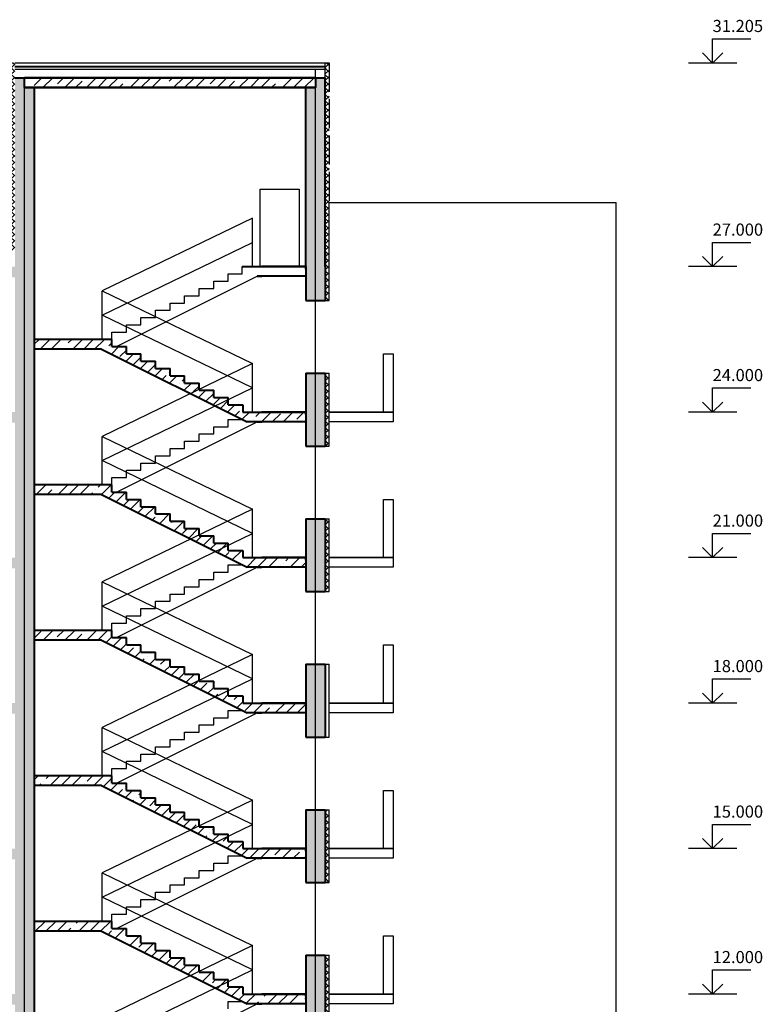
# Model space of a CAD drawing. Units: millimetres. Extents: x -26627 to 1844517, y -50508 to 411001.
# Drawn here: x 347324 to 362636, y 202452 to 222753 of the extents above; entities that cross this region are included whole.
import ezdxf

# ---------------------------------------------------------------- set-up
doc = ezdxf.new("R2010")
doc.units = ezdxf.units.MM
doc.linetypes.add('ACAD_ISO02W100', pattern=[15, 12, -3])
doc.linetypes.add('ACAD_ISO04W100', pattern=[30, 24, -3, 0, -3])
for name, color, linetype in [('Двери', 38, 'Continuous'), ('крыша', 68, 'Continuous'), ('Оси', 36, 'ACAD_ISO04W100'), ('пол', 148, 'Continuous'), ('стены и перегородки', 248, 'Continuous'), ('Стены колоны', 238, 'Continuous'), ('Стены перегородки', 228, 'Continuous'), ('чтото', 29, 'Continuous')]:
    doc.layers.add(name, color=color, linetype=linetype)
doc.layers.add('лифт и лестницы', color=108, linetype='Continuous', lineweight=40)
doc.layers.add('Несущие стены', color=16, linetype='Continuous', lineweight=40)
doc.styles.get("Standard").update_dxf_attribs({"font": 'isocpeur.TTF'})
pattern_1 = [(45, (-18100, 2800), (-67.35192, 67.35192), []), (135, (-18100, 2800), (-67.35192, -67.35192), [])]

msp = doc.modelspace()

# ---------------------------------------------------------------- hatches: boundary and pattern name
at = {"lineweight": -3, "ltscale": 50}
h = msp.add_hatch(dxfattribs=at)
h.set_pattern_fill('ANSI35', color=256, scale=50)
h.set_pattern_definition([(45, (-18100, 2800), (-224.5064, 224.5064), []), (45, (-17875.5, 2800), (-224.5064, 224.5064), [396.875, -79.375, 0, -79.375])])
h.paths.add_polyline_path([(353423.89, 191461.711), (353223.89, 191461.711), (353223.89, 189211.711), (353423.89, 189211.711)])
h.paths.add_polyline_path([(353623.89, 191461.711), (353423.89, 191461.711), (353423.89, 189211.711), (353623.89, 189211.711)])
h.paths.add_polyline_path([(341423.89, 197461.711), (341223.89, 197461.711), (341223.89, 196661.711), (341223.89, 195961.711), (341423.89, 195961.711)])
h.paths.add_polyline_path([(353423.89, 194461.711), (353223.89, 194461.711), (353223.89, 192961.711), (353423.89, 192961.711)])
h.paths.add_polyline_path([(353623.89, 194461.711), (353423.89, 194461.711), (353423.89, 192961.711), (353623.89, 192961.711)])
h.paths.add_polyline_path([(347423.89, 221551.711), (347223.89, 221551.711), (347223.89, 220007.88), (347223.89, 217661.711), (347223.89, 214661.711), (341623.89, 214661.711), (341623.89, 215461.711), (341423.89, 215461.711), (341423.89, 213961.711), (341623.89, 213961.711), (341623.89, 214441.711), (347223.89, 214441.711), (347223.89, 211661.711), (341623.89, 211661.711), (341623.89, 212461.711), (341423.89, 212461.711), (341423.89, 210961.711), (341623.89, 210961.711), (341623.89, 211441.711), (347223.89, 211441.711), (347223.89, 208661.711), (341623.89, 208661.711), (341623.89, 209461.711), (341423.89, 209461.711), (341423.89, 207961.711), (341623.89, 207961.711), (341623.89, 208441.711), (347223.89, 208441.711), (347223.89, 205661.711), (341623.89, 205661.711), (341623.89, 206461.711), (341423.89, 206461.711), (341423.89, 204961.711), (341623.89, 204961.711), (341623.89, 205441.711), (347223.89, 205441.711), (347223.89, 202661.711), (341623.89, 202661.711), (341623.89, 203461.711), (341423.89, 203461.711), (341423.89, 201961.711), (341623.89, 201961.711), (341623.89, 202441.711), (347223.89, 202441.711), (347223.89, 199661.711), (341623.89, 199661.711), (341623.89, 200461.711), (341423.89, 200461.711), (341423.89, 198961.711), (341623.89, 198961.711), (341623.89, 199441.711), (347223.89, 199441.711), (347223.89, 196661.711), (341623.89, 196661.711), (341623.89, 197461.711), (341423.89, 197461.711), (341423.89, 195961.711), (341623.89, 195961.711), (341623.89, 196441.711), (347223.89, 196441.711), (347223.89, 193661.711), (341623.89, 193661.711), (341623.89, 194461.711), (341423.89, 194461.711), (341423.89, 189211.711), (341623.89, 189211.711), (341623.89, 193441.711), (347223.89, 193441.711), (347223.89, 189211.711), (347423.89, 189211.711)])
h.paths.add_polyline_path([(347223.89, 217661.711), (341623.89, 217661.711), (341623.89, 217671.711), (341623.89, 218986.711), (341423.89, 218986.711), (341423.89, 216961.711), (341623.89, 216961.711), (341623.89, 217441.711), (347223.89, 217441.711)], flags=17)
h.paths.add_polyline_path([(341423.89, 218986.711), (341223.89, 218986.711), (341223.89, 217636.823), (341223.89, 216961.711), (341423.89, 216961.711)])
h.paths.add_polyline_path([(341423.89, 215461.711), (341223.89, 215461.711), (341223.89, 214661.711), (341223.89, 213961.711), (341423.89, 213961.711)])
h.paths.add_polyline_path([(353423.89, 221351.711), (353223.89, 221351.711), (353223.89, 217661.711), (353223.89, 217611.711), (353223.89, 217461.711), (353223.89, 216961.711), (353423.89, 216961.711)])
h.paths.add_polyline_path([(353623.89, 221551.711), (353423.89, 221551.711), (353423.89, 216961.711), (353623.89, 216961.711), (353623.89, 217661.711), (353623.89, 217671.711)])
h.paths.add_polyline_path([(353623.89, 214661.711), (353623.89, 215461.711), (353423.89, 215461.711), (353423.89, 213961.711), (353623.89, 213961.711)])
h.paths.add_polyline_path([(353423.89, 215461.711), (353223.89, 215461.711), (353223.89, 214661.711), (353223.89, 214611.711), (353223.89, 214461.711), (353223.89, 213961.711), (353423.89, 213961.711)])
h.paths.add_polyline_path([(353423.89, 197461.711), (353223.89, 197461.711), (353223.89, 196661.711), (353223.89, 196611.711), (353223.89, 196461.711), (353223.89, 195961.711), (353423.89, 195961.711)])
h.paths.add_polyline_path([(353623.89, 196661.711), (353623.89, 197461.711), (353423.89, 197461.711), (353423.89, 195961.711), (353623.89, 195961.711)])
h.paths.add_polyline_path([(353423.89, 200461.711), (353223.89, 200461.711), (353223.89, 199661.711), (353223.89, 199611.711), (353223.89, 199461.711), (353223.89, 198961.711), (353423.89, 198961.711)])
h.paths.add_polyline_path([(353623.89, 199661.711), (353623.89, 200461.711), (353423.89, 200461.711), (353423.89, 198961.711), (353623.89, 198961.711)])
h.paths.add_polyline_path([(353423.89, 203461.711), (353223.89, 203461.711), (353223.89, 202661.711), (353223.89, 202611.711), (353223.89, 202461.711), (353223.89, 201961.711), (353423.89, 201961.711)])
h.paths.add_polyline_path([(353623.89, 203461.711), (353423.89, 203461.711), (353423.89, 201961.711), (353623.89, 201961.711), (353623.89, 202661.711)])
h.paths.add_polyline_path([(353423.89, 206461.711), (353223.89, 206461.711), (353223.89, 205661.711), (353223.89, 205611.711), (353223.89, 205461.711), (353223.89, 204961.711), (353423.89, 204961.711)])
h.paths.add_polyline_path([(353623.89, 206461.711), (353423.89, 206461.711), (353423.89, 204961.711), (353623.89, 204961.711), (353623.89, 205661.711)])
h.paths.add_polyline_path([(353423.89, 212461.711), (353223.89, 212461.711), (353223.89, 211661.711), (353223.89, 211611.711), (353223.89, 211461.711), (353223.89, 210961.711), (353423.89, 210961.711)])
h.paths.add_polyline_path([(353623.89, 212461.711), (353423.89, 212461.711), (353423.89, 210961.711), (353623.89, 210961.711), (353623.89, 211661.711)])
h.paths.add_polyline_path([(353423.89, 209461.711), (353223.89, 209461.711), (353223.89, 208661.711), (353223.89, 208611.711), (353223.89, 208461.711), (353223.89, 207961.711), (353423.89, 207961.711)])
h.paths.add_polyline_path([(353623.89, 209461.711), (353423.89, 209461.711), (353423.89, 207961.711), (353623.89, 207961.711), (353623.89, 208661.711)])
h.paths.add_polyline_path([(341423.89, 194461.711), (341223.89, 194461.711), (341223.89, 190211.711), (341223.89, 189211.711), (341423.89, 189211.711)])
h.paths.add_polyline_path([(341423.89, 200461.711), (341223.89, 200461.711), (341223.89, 199661.711), (341223.89, 198961.711), (341423.89, 198961.711)])
h.paths.add_polyline_path([(341423.89, 203461.711), (341223.89, 203461.711), (341223.89, 202661.711), (341223.89, 201961.711), (341423.89, 201961.711)])
h.paths.add_polyline_path([(341423.89, 212461.711), (341223.89, 212461.711), (341223.89, 211661.711), (341223.89, 210961.711), (341423.89, 210961.711)])
h.paths.add_polyline_path([(341423.89, 209461.711), (341223.89, 209461.711), (341223.89, 208661.711), (341223.89, 207961.711), (341423.89, 207961.711)])
h.paths.add_polyline_path([(341423.89, 206461.711), (341223.89, 206461.711), (341223.89, 205661.711), (341223.89, 204961.711), (341423.89, 204961.711)])
h.paths.add_polyline_path([(347623.89, 221351.711), (347423.89, 221351.711), (347423.89, 189211.711), (347623.89, 189211.711), (347623.89, 196661.711), (347623.89, 199661.711), (347623.89, 202661.711), (347623.89, 205661.711), (347623.89, 208661.711), (347623.89, 211661.711), (347623.89, 214661.711)])
at = {"ltscale": 50}
h = msp.add_hatch(dxfattribs=at)
h.set_pattern_fill('ANSI35', color=256, scale=50)
h.set_pattern_definition([(45, (145207.16, 131007.67), (-224.5064, 224.5064), []), (45, (145431.66, 131007.67), (-224.5064, 224.5064), [396.875, -79.375, 0, -79.375])])
h.paths.add_polyline_path([(353223.89, 221551.711), (347423.89, 221551.711), (347423.89, 221351.711), (353223.89, 221351.711)])
h.paths.add_polyline_path([(353423.89, 221551.711), (353223.89, 221551.711), (353223.89, 221351.711), (353423.89, 221351.711)])
h.paths.add_polyline_path([(347623.89, 221551.711), (347423.89, 221551.711), (347423.89, 221351.711), (347623.89, 221351.711)], flags=16)
at = {"lineweight": -3, "ltscale": 50}
h = msp.add_hatch(dxfattribs=at)
h.set_pattern_fill('ANSI35', color=256, scale=50)
h.paths.add_polyline_path([(353223.89, 193611.711), (353223.89, 193661.711), (352773.925, 193661.711, -0.04991305), (352789.285, 193508.226, -0.015024167), (352787.887, 193461.711), (353223.89, 193461.711)])
h.paths.add_polyline_path([(352773.925, 193661.711), (352313.89, 193661.711), (352133.89, 193661.711), (351923.89, 193661.711), (351923.89, 193811.711), (351623.89, 193811.711), (351623.89, 193919.776), (351356.513, 193790.4), (352013.89, 193461.711), (352787.887, 193461.711, 0.015024167), (352789.285, 193508.226, 0.04991305)])
h.paths.add_polyline_path([(351623.89, 193919.776), (351623.89, 193961.711), (351386.87, 193961.711, 0.054075534), (351304.24, 193816.537), (351356.513, 193790.4)])
h.paths.add_polyline_path([(351386.87, 193961.711), (351323.89, 193961.711), (351323.89, 194111.711), (351023.89, 194111.711), (351023.89, 194129.453), (350848.317, 194044.498), (351304.24, 193816.537, -0.054075534)])
h.paths.add_polyline_path([(351323.89, 191111.711), (351023.89, 191111.711), (351023.89, 191261.711), (350723.89, 191261.711), (350723.89, 191411.711), (350423.89, 191411.711), (350423.89, 191561.711), (350123.89, 191561.711), (350123.89, 191711.711), (349823.89, 191711.711), (349823.89, 191861.711), (349523.89, 191861.711), (349523.89, 192011.711), (349223.89, 192011.711), (349223.89, 192161.711), (347623.89, 192161.711), (347623.89, 191961.711), (349013.89, 191961.711), (351613.89, 190661.711), (351923.89, 190661.711), (351923.89, 190811.711), (351623.89, 190811.711), (351623.89, 190961.711), (351323.89, 190961.711)])
h.paths.add_polyline_path([(350723.89, 194411.711), (350423.89, 194411.711), (350423.89, 194561.711), (350123.89, 194561.711), (350123.89, 194711.711), (349823.89, 194711.711), (349823.89, 194861.711), (349523.89, 194861.711), (349523.89, 195011.711), (349223.89, 195011.711), (349223.89, 195161.711), (347623.89, 195161.711), (347623.89, 194961.711), (349013.89, 194961.711), (350848.317, 194044.498), (351023.89, 194129.453), (351023.89, 194261.711), (350723.89, 194261.711)])
h.paths.add_polyline_path([(353223.89, 196611.711), (353223.89, 196661.711), (352313.89, 196661.711), (352133.89, 196661.711), (351923.89, 196661.711), (351923.89, 196811.711), (351623.89, 196811.711), (351623.89, 196919.776), (351356.513, 196790.4), (352013.89, 196461.711), (353223.89, 196461.711)])
h.paths.add_polyline_path([(351323.89, 197111.711), (351023.89, 197111.711), (351023.89, 197129.453), (350848.317, 197044.498), (351356.513, 196790.4), (351623.89, 196919.776), (351623.89, 196961.711), (351323.89, 196961.711)])
h.paths.add_polyline_path([(350723.89, 197411.711), (350423.89, 197411.711), (350423.89, 197561.711), (350123.89, 197561.711), (350123.89, 197711.711), (349823.89, 197711.711), (349823.89, 197861.711), (349523.89, 197861.711), (349523.89, 198011.711), (349223.89, 198011.711), (349223.89, 198161.711), (347623.89, 198161.711), (347623.89, 197961.711), (349013.89, 197961.711), (350848.317, 197044.498), (351023.89, 197129.453), (351023.89, 197261.711), (350723.89, 197261.711)])
h.paths.add_polyline_path([(353223.89, 199611.711), (353223.89, 199661.711), (352313.89, 199661.711), (352133.89, 199661.711), (351923.89, 199661.711), (351923.89, 199811.711), (351623.89, 199811.711), (351623.89, 199919.776), (351356.513, 199790.4), (352013.89, 199461.711), (353223.89, 199461.711)])
h.paths.add_polyline_path([(351323.89, 200111.711), (351023.89, 200111.711), (351023.89, 200129.453), (350848.317, 200044.498), (351356.513, 199790.4), (351623.89, 199919.776), (351623.89, 199961.711), (351323.89, 199961.711)])
h.paths.add_polyline_path([(351023.89, 200261.711), (350723.89, 200261.711), (350723.89, 200411.711), (350423.89, 200411.711), (350423.89, 200561.711), (350123.89, 200561.711), (350123.89, 200711.711), (349823.89, 200711.711), (349823.89, 200861.711), (349523.89, 200861.711), (349523.89, 201011.711), (349223.89, 201011.711), (349223.89, 201161.711), (347623.89, 201161.711), (347623.89, 200961.711), (349013.89, 200961.711), (350848.317, 200044.498), (351023.89, 200129.453)])
h.paths.add_polyline_path([(353223.89, 202661.711), (352313.89, 202661.711), (352133.89, 202661.711), (351923.89, 202661.711), (351923.89, 202811.711), (351623.89, 202811.711), (351623.89, 202919.776), (351356.513, 202790.4), (352013.89, 202461.711), (353223.89, 202461.711), (353223.89, 202611.711)])
h.paths.add_polyline_path([(351323.89, 203111.711), (351023.89, 203111.711), (351023.89, 203129.453), (350848.317, 203044.498), (351356.513, 202790.4), (351623.89, 202919.776), (351623.89, 202961.711), (351323.89, 202961.711)])
h.paths.add_polyline_path([(350423.89, 203561.711), (350123.89, 203561.711), (350123.89, 203711.711), (349823.89, 203711.711), (349823.89, 203861.711), (349523.89, 203861.711), (349523.89, 204011.711), (349223.89, 204011.711), (349223.89, 204161.711), (347623.89, 204161.711), (347623.89, 203961.711), (349013.89, 203961.711), (350848.317, 203044.498), (351023.89, 203129.453), (351023.89, 203261.711), (350723.89, 203261.711), (350723.89, 203411.711), (350423.89, 203411.711)])
h.paths.add_polyline_path([(353223.89, 205611.711), (353223.89, 205661.711), (352313.89, 205661.711), (352133.89, 205661.711), (351923.89, 205661.711), (351923.89, 205811.711), (351623.89, 205811.711), (351623.89, 205919.776), (351356.513, 205790.4), (352013.89, 205461.711), (353223.89, 205461.711)])
h.paths.add_polyline_path([(351323.89, 206111.711), (351023.89, 206111.711), (351023.89, 206129.453), (350848.317, 206044.498), (351356.513, 205790.4), (351623.89, 205919.776), (351623.89, 205961.711), (351323.89, 205961.711)])
h.paths.add_polyline_path([(350723.89, 206411.711), (350423.89, 206411.711), (350423.89, 206561.711), (350123.89, 206561.711), (350123.89, 206711.711), (349823.89, 206711.711), (349823.89, 206861.711), (349523.89, 206861.711), (349523.89, 207011.711), (349223.89, 207011.711), (349223.89, 207161.711), (347623.89, 207161.711), (347623.89, 206961.711), (349013.89, 206961.711), (350848.317, 206044.498), (351023.89, 206129.453), (351023.89, 206261.711), (350723.89, 206261.711)])
h.paths.add_polyline_path([(353223.89, 208611.711), (353223.89, 208661.711), (352313.89, 208661.711), (352133.89, 208661.711), (351923.89, 208661.711), (351923.89, 208811.711), (351623.89, 208811.711), (351623.89, 208919.776), (351356.513, 208790.4), (352013.89, 208461.711), (353223.89, 208461.711)])
h.paths.add_polyline_path([(351023.89, 209261.711), (350723.89, 209261.711), (350723.89, 209411.711), (350423.89, 209411.711), (350423.89, 209561.711), (350123.89, 209561.711), (350123.89, 209711.711), (349823.89, 209711.711), (349823.89, 209861.711), (349523.89, 209861.711), (349523.89, 210011.711), (349223.89, 210011.711), (349223.89, 210161.711), (347623.89, 210161.711), (347623.89, 209961.711), (349013.89, 209961.711), (350848.317, 209044.498), (351023.89, 209129.453)])
h.paths.add_polyline_path([(351323.89, 209111.711), (351023.89, 209111.711), (351023.89, 209129.453), (350848.317, 209044.498), (351356.513, 208790.4), (351623.89, 208919.776), (351623.89, 208961.711), (351323.89, 208961.711)])
h.paths.add_polyline_path([(353223.89, 211661.711), (352313.89, 211661.711), (352133.89, 211661.711), (351923.89, 211661.711), (351923.89, 211811.711), (351623.89, 211811.711), (351623.89, 211919.776), (351356.513, 211790.4), (352013.89, 211461.711), (353223.89, 211461.711), (353223.89, 211611.711)])
h.paths.add_polyline_path([(351323.89, 212111.711), (351023.89, 212111.711), (351023.89, 212129.453), (350848.317, 212044.498), (351356.513, 211790.4), (351623.89, 211919.776), (351623.89, 211961.711), (351323.89, 211961.711)])
h.paths.add_polyline_path([(351023.89, 212261.711), (350723.89, 212261.711), (350723.89, 212411.711), (350423.89, 212411.711), (350423.89, 212561.711), (350123.89, 212561.711), (350123.89, 212711.711), (349823.89, 212711.711), (349823.89, 212861.711), (349523.89, 212861.711), (349523.89, 213011.711), (349223.89, 213011.711), (349223.89, 213161.711), (347623.89, 213161.711), (347623.89, 212961.711), (349013.89, 212961.711), (350848.317, 212044.498), (351023.89, 212129.453)])
h.paths.add_polyline_path([(353223.89, 214611.711), (353223.89, 214661.711), (352313.89, 214661.711), (352133.89, 214661.711), (351923.89, 214661.711), (351923.89, 214811.711), (351623.89, 214811.711), (351623.89, 214919.776), (351356.513, 214790.4), (352013.89, 214461.711), (353223.89, 214461.711)])
h.paths.add_polyline_path([(351323.89, 215111.711), (351023.89, 215111.711), (351023.89, 215129.453), (350848.317, 215044.498), (351356.513, 214790.4), (351623.89, 214919.776), (351623.89, 214961.711), (351323.89, 214961.711)])
h.paths.add_polyline_path([(350723.89, 215411.711), (350423.89, 215411.711), (350423.89, 215561.711), (350123.89, 215561.711), (350123.89, 215711.711), (349823.89, 215711.711), (349823.89, 215861.711), (349523.89, 215861.711), (349523.89, 216011.711), (349223.89, 216011.711), (349223.89, 216161.711), (349013.89, 216161.711), (347623.89, 216161.711), (347623.89, 215961.711), (349013.89, 215961.711), (350848.317, 215044.498), (351023.89, 215129.453), (351023.89, 215261.711), (350723.89, 215261.711)])
at = {"layer": 'чтото', "lineweight": -3, "ltscale": 50}
h = msp.add_hatch(dxfattribs=at)
h.set_pattern_fill('ANSI37', color=256, scale=30)
h.set_pattern_definition(pattern_1)
h.paths.add_polyline_path([(347223.89, 221866.711), (347143.89, 221866.711), (347143.89, 217986.711), (347223.89, 217986.711), (347223.89, 221551.711)])
h.paths.add_polyline_path([(341223.89, 218986.711), (341144.776, 218986.711), (341144.776, 216961.711), (341223.89, 216961.711), (341223.89, 217661.711)])
h.paths.add_polyline_path([(353703.89, 221866.711), (353623.89, 221866.711), (353623.89, 221551.711), (353623.89, 218986.711), (353703.89, 218986.711)])
h.paths.add_polyline_path([(353703.005, 218986.711), (353623.89, 218986.711), (353623.89, 217661.711), (353623.89, 216961.711), (353703.005, 216961.711)])
h = msp.add_hatch(dxfattribs=at)
h.set_pattern_fill('ANSI37', color=256, scale=30)
h.set_pattern_definition(pattern_1)
h.paths.add_polyline_path([(353703.005, 215461.711), (353623.89, 215461.711), (353623.89, 214661.711), (353623.89, 213961.711), (353703.005, 213961.711)])
h.paths.add_polyline_path([(353703.005, 212461.711), (353623.89, 212461.711), (353623.89, 211661.711), (353623.89, 210961.711), (353703.005, 210961.711)])
h.paths.add_polyline_path([(353703.005, 206461.711), (353623.89, 206461.711), (353623.89, 205661.711), (353623.89, 204961.711), (353703.005, 204961.711)])
h.paths.add_polyline_path([(353703.005, 203461.711), (353623.89, 203461.711), (353623.89, 202661.711), (353623.89, 201961.711), (353703.005, 201961.711)])
h.paths.add_polyline_path([(353703.005, 200461.711), (353623.89, 200461.711), (353623.89, 199661.711), (353623.89, 198961.711), (353703.005, 198961.711)])
h.paths.add_polyline_path([(353703.005, 197461.711), (353623.89, 197461.711), (353623.89, 196661.711), (353623.89, 195961.711), (353703.005, 195961.711)])
h.paths.add_polyline_path([(353703.005, 194461.711), (353623.89, 194461.711), (353623.89, 192961.711), (353703.005, 192961.711)])
h.paths.add_polyline_path([(353703.005, 191461.711), (353623.89, 191461.711), (353623.89, 190211.711), (353703.005, 190211.711)])
h.paths.add_polyline_path([(341223.89, 194461.711), (341144.776, 194461.711), (341144.776, 190211.711), (341223.89, 190211.711)])
h.paths.add_polyline_path([(341223.89, 197461.711), (341144.776, 197461.711), (341144.776, 195961.711), (341223.89, 195961.711), (341223.89, 196661.711)])
h.paths.add_polyline_path([(341223.89, 200461.711), (341144.776, 200461.711), (341144.776, 199661.711), (341144.776, 198961.711), (341223.89, 198961.711), (341223.89, 199661.711)])
h.paths.add_polyline_path([(341223.89, 203461.711), (341144.776, 203461.711), (341144.776, 201961.711), (341223.89, 201961.711), (341223.89, 202661.711)])
h.paths.add_polyline_path([(341223.89, 206461.711), (341144.776, 206461.711), (341144.776, 204961.711), (341223.89, 204961.711), (341223.89, 205661.711)])
h.paths.add_polyline_path([(341223.89, 208661.711), (341223.89, 209461.711), (341144.776, 209461.711), (341144.776, 207961.711), (341223.89, 207961.711)])
h.paths.add_polyline_path([(341223.89, 212461.711), (341144.776, 212461.711), (341144.776, 210961.711), (341223.89, 210961.711), (341223.89, 211661.711)])
h.paths.add_polyline_path([(341223.89, 215461.711), (341144.776, 215461.711), (341144.776, 213961.711), (341223.89, 213961.711), (341223.89, 214661.711)])

# ---------------------------------------------------------------- linework, layer by layer
at = {"linetype": 'Continuous'}
for p, q in [((351913.89, 217511.711), (351913.89, 217661.711)), ((349013.89, 215961.711), (352013.89, 214461.711))]:
    msp.add_line(p, q, dxfattribs=at)
at = {"layer": 'Двери', "ltscale": 50}
for p, q in [((352283.89, 217661.711), (352283.89, 219261.711)), ((352283.89, 219261.711), (353083.89, 219261.711)), ((353083.89, 219261.711), (353083.89, 217661.711))]:
    msp.add_line(p, q, dxfattribs=at)
at = {"layer": 'крыша', "ltscale": 50}
for p, q in [((347223.89, 221866.711), (353623.89, 221866.711)), ((347223.89, 221796.711), (353623.89, 221796.711)), ((347223.89, 221781.711), (353623.89, 221781.711)), ((347223.89, 221731.711), (353623.89, 221731.711))]:
    msp.add_line(p, q, dxfattribs=at)
at = {"layer": 'крыша', "linetype": 'ByBlock', "ltscale": 50}
msp.add_line((353623.89, 221551.711), (353623.89, 221866.711), dxfattribs=at)
at = {"layer": 'крыша', "linetype": 'ACAD_ISO02W100', "ltscale": 50}
for p, q in [((353623.89, 221866.711), (353703.89, 221866.711)), ((353703.89, 221866.711), (353703.89, 218986.711))]:
    msp.add_line(p, q, dxfattribs=at)
at = {"layer": 'лифт и лестницы', "color": 7}
for p, q in [((351913.89, 217661.711), (352133.89, 217661.711)), ((351913.89, 217661.711), (352123.89, 217661.711)), ((351913.89, 217661.711), (352123.89, 217661.711)), ((352133.89, 217661.711), (352313.89, 217661.711)), ((352133.89, 217661.711), (353223.89, 217661.711)), ((352133.89, 217661.711), (352313.89, 217661.711)), ((353223.89, 217661.711), (352313.89, 217661.711)), ((353223.89, 217661.711), (352313.89, 217661.711)), ((352223.256, 217461.711), (352313.89, 217461.711)), ((353223.89, 217461.711), (352223.256, 217461.711)), ((349013.89, 216161.711), (347623.89, 216161.711)), ((349223.89, 216161.711), (349013.89, 216161.711)), ((349223.89, 216011.711), (349223.89, 216161.711)), ((349223.89, 216011.711), (349523.89, 216011.711)), ((349523.89, 215861.711), (349523.89, 216011.711)), ((349013.89, 215961.711), (347623.89, 215961.711)), ((349523.89, 215861.711), (349823.89, 215861.711)), ((349823.89, 215711.711), (349823.89, 215861.711)), ((349823.89, 215711.711), (350123.89, 215711.711)), ((350123.89, 215561.711), (350123.89, 215711.711)), ((350123.89, 215561.711), (350423.89, 215561.711)), ((350423.89, 215411.711), (350423.89, 215561.711)), ((350423.89, 215411.711), (350723.89, 215411.711)), ((350723.89, 215261.711), (350723.89, 215411.711)), ((350723.89, 215261.711), (351023.89, 215261.711)), ((351023.89, 215111.711), (351023.89, 215261.711)), ((351023.89, 215111.711), (351323.89, 215111.711)), ((351323.89, 214961.711), (351323.89, 215111.711)), ((351323.89, 214961.711), (351623.89, 214961.711)), ((351623.89, 214811.711), (351623.89, 214961.711)), ((351623.89, 214811.711), (351923.89, 214811.711)), ((351923.89, 214811.711), (351923.89, 214661.711)), ((351923.89, 214661.711), (352133.89, 214661.711)), ((351923.89, 214661.711), (352123.89, 214661.711)), ((351923.89, 214661.711), (352123.89, 214661.711)), ((352133.89, 214661.711), (353223.89, 214661.711)), ((352133.89, 214661.711), (352313.89, 214661.711)), ((353223.89, 214661.711), (352313.89, 214661.711)), ((353223.89, 214461.711), (352013.89, 214461.711)), ((352223.256, 214461.711), (352313.89, 214461.711)), ((349223.89, 213161.711), (347623.89, 213161.711)), ((349223.89, 213011.711), (349223.89, 213161.711)), ((349223.89, 213011.711), (349223.89, 213125.827)), ((349223.89, 213011.711), (349523.89, 213011.711)), ((349523.89, 212861.711), (349523.89, 213011.711)), ((349013.89, 212961.711), (347623.89, 212961.711)), ((349523.89, 212861.711), (349823.89, 212861.711)), ((349823.89, 212711.711), (349823.89, 212861.711)), ((349823.89, 212711.711), (350123.89, 212711.711)), ((350123.89, 212561.711), (350123.89, 212711.711)), ((350123.89, 212561.711), (350423.89, 212561.711)), ((350423.89, 212411.711), (350423.89, 212561.711)), ((350423.89, 212411.711), (350723.89, 212411.711)), ((350723.89, 212261.711), (350723.89, 212411.711)), ((350723.89, 212261.711), (351023.89, 212261.711)), ((351023.89, 212111.711), (351023.89, 212261.711)), ((351023.89, 212111.711), (351323.89, 212111.711)), ((351323.89, 211961.711), (351323.89, 212111.711)), ((351323.89, 211961.711), (351623.89, 211961.711)), ((351623.89, 211811.711), (351623.89, 211961.711)), ((351623.89, 211811.711), (351923.89, 211811.711)), ((351923.89, 211811.711), (351923.89, 211661.711)), ((351923.89, 211661.711), (352133.89, 211661.711)), ((351923.89, 211661.711), (352123.89, 211661.711)), ((351923.89, 211661.711), (352123.89, 211661.711)), ((352133.89, 211661.711), (353223.89, 211661.711)), ((352133.89, 211661.711), (352313.89, 211661.711)), ((353223.89, 211661.711), (352313.89, 211661.711)), ((353223.89, 211461.711), (352013.89, 211461.711)), ((352223.256, 211461.711), (352313.89, 211461.711)), ((349223.89, 210161.711), (347623.89, 210161.711)), ((349223.89, 210011.711), (349223.89, 210161.711)), ((349013.89, 209961.711), (347623.89, 209961.711)), ((349223.89, 210011.711), (349523.89, 210011.711)), ((349523.89, 209861.711), (349523.89, 210011.711)), ((349523.89, 209861.711), (349823.89, 209861.711)), ((349823.89, 209711.711), (349823.89, 209861.711)), ((349823.89, 209711.711), (350123.89, 209711.711)), ((350123.89, 209561.711), (350123.89, 209711.711)), ((350123.89, 209561.711), (350423.89, 209561.711)), ((350423.89, 209411.711), (350423.89, 209561.711)), ((350423.89, 209411.711), (350723.89, 209411.711)), ((350723.89, 209261.711), (350723.89, 209411.711)), ((350723.89, 209261.711), (351023.89, 209261.711)), ((351023.89, 209111.711), (351023.89, 209261.711)), ((351023.89, 209111.711), (351323.89, 209111.711)), ((351323.89, 208961.711), (351323.89, 209111.711)), ((351323.89, 208961.711), (351623.89, 208961.711)), ((351623.89, 208811.711), (351623.89, 208961.711)), ((351623.89, 208811.711), (351923.89, 208811.711)), ((351923.89, 208811.711), (351923.89, 208661.711)), ((351923.89, 208661.711), (352133.89, 208661.711)), ((351923.89, 208661.711), (352123.89, 208661.711)), ((351923.89, 208661.711), (352123.89, 208661.711)), ((352133.89, 208661.711), (353223.89, 208661.711)), ((352133.89, 208661.711), (352313.89, 208661.711)), ((353223.89, 208661.711), (352313.89, 208661.711)), ((353223.89, 208461.711), (352013.89, 208461.711)), ((352223.256, 208461.711), (352313.89, 208461.711)), ((349223.89, 207161.711), (347623.89, 207161.711)), ((349223.89, 207011.711), (349223.89, 207161.711)), ((349013.89, 206961.711), (347623.89, 206961.711)), ((349223.89, 207011.711), (349523.89, 207011.711)), ((349523.89, 206861.711), (349523.89, 207011.711)), ((349523.89, 206861.711), (349823.89, 206861.711)), ((349823.89, 206711.711), (349823.89, 206861.711)), ((349823.89, 206711.711), (350123.89, 206711.711)), ((350123.89, 206561.711), (350123.89, 206711.711)), ((350123.89, 206561.711), (350423.89, 206561.711)), ((350423.89, 206411.711), (350423.89, 206561.711)), ((350423.89, 206411.711), (350723.89, 206411.711)), ((350723.89, 206261.711), (350723.89, 206411.711)), ((350723.89, 206261.711), (351023.89, 206261.711)), ((351023.89, 206111.711), (351023.89, 206261.711)), ((351023.89, 206111.711), (351323.89, 206111.711)), ((351323.89, 205961.711), (351323.89, 206111.711)), ((351323.89, 205961.711), (351623.89, 205961.711)), ((351623.89, 205811.711), (351623.89, 205961.711)), ((351623.89, 205811.711), (351923.89, 205811.711)), ((351923.89, 205811.711), (351923.89, 205661.711)), ((351923.89, 205661.711), (352133.89, 205661.711)), ((351923.89, 205661.711), (352123.89, 205661.711)), ((351923.89, 205661.711), (352123.89, 205661.711)), ((352133.89, 205661.711), (353223.89, 205661.711)), ((352133.89, 205661.711), (352313.89, 205661.711)), ((353223.89, 205661.711), (352313.89, 205661.711)), ((353223.89, 205461.711), (352013.89, 205461.711)), ((352223.256, 205461.711), (352313.89, 205461.711)), ((349223.89, 204161.711), (347623.89, 204161.711)), ((349223.89, 204011.711), (349223.89, 204161.711)), ((349013.89, 203961.711), (347623.89, 203961.711)), ((349223.89, 204011.711), (349523.89, 204011.711)), ((349523.89, 203861.711), (349523.89, 204011.711)), ((349523.89, 203861.711), (349823.89, 203861.711)), ((349823.89, 203711.711), (349823.89, 203861.711)), ((349823.89, 203711.711), (350123.89, 203711.711)), ((350123.89, 203561.711), (350123.89, 203711.711)), ((350123.89, 203561.711), (350423.89, 203561.711)), ((350423.89, 203411.711), (350423.89, 203561.711)), ((350423.89, 203411.711), (350723.89, 203411.711)), ((350723.89, 203261.711), (350723.89, 203411.711)), ((350723.89, 203261.711), (351023.89, 203261.711)), ((351023.89, 203111.711), (351023.89, 203261.711)), ((351023.89, 203111.711), (351323.89, 203111.711)), ((351323.89, 202961.711), (351323.89, 203111.711)), ((351323.89, 202961.711), (351623.89, 202961.711)), ((351623.89, 202811.711), (351623.89, 202961.711)), ((351623.89, 202811.711), (351923.89, 202811.711)), ((351923.89, 202811.711), (351923.89, 202661.711)), ((351923.89, 202661.711), (352133.89, 202661.711)), ((351923.89, 202661.711), (352123.89, 202661.711)), ((351923.89, 202661.711), (352123.89, 202661.711)), ((352133.89, 202661.711), (353223.89, 202661.711)), ((352133.89, 202661.711), (352313.89, 202661.711)), ((353223.89, 202661.711), (352313.89, 202661.711)), ((353223.89, 202461.711), (352013.89, 202461.711)), ((352223.256, 202461.711), (352313.89, 202461.711))]:
    msp.add_line(p, q, dxfattribs=at)
at = {"layer": 'лифт и лестницы', "lineweight": 40}
for p, q in [((353223.89, 217611.711), (353223.89, 217661.711)), ((353223.89, 214611.711), (353223.89, 214661.711)), ((353223.89, 211611.711), (353223.89, 211661.711)), ((353223.89, 208611.711), (353223.89, 208661.711)), ((353223.89, 205611.711), (353223.89, 205661.711)), ((353220.964, 205611.711), (353223.89, 205611.711)), ((353220.964, 205611.711), (353223.89, 205611.711)), ((353223.89, 202611.711), (353223.89, 202661.711))]:
    msp.add_line(p, q, dxfattribs=at)
at = {"layer": 'лифт и лестницы', "ltscale": 50}
for p, q in [((353623.89, 217661.711), (353623.89, 217671.711)), ((353223.89, 217611.711), (353223.89, 217461.711)), ((347623.89, 216111.711), (347623.89, 215961.711)), ((349013.89, 215961.711), (352013.89, 214461.711)), ((353223.89, 214611.711), (353223.89, 214461.711)), ((347623.89, 213111.711), (347623.89, 212961.711)), ((349013.89, 212961.711), (352013.89, 211461.711)), ((353223.89, 211611.711), (353223.89, 211461.711)), ((347623.89, 210111.711), (347623.89, 209961.711)), ((349013.89, 209961.711), (352013.89, 208461.711)), ((353223.89, 208611.711), (353223.89, 208461.711)), ((347623.89, 207111.711), (347623.89, 206961.711)), ((349013.89, 206961.711), (352013.89, 205461.711)), ((353223.89, 205611.711), (353223.89, 205461.711)), ((347623.89, 204111.711), (347623.89, 203961.711)), ((349013.89, 203961.711), (352013.89, 202461.711)), ((353223.89, 202611.711), (353223.89, 202461.711))]:
    msp.add_line(p, q, dxfattribs=at)
at = {"layer": 'Несущие стены', "ltscale": 50}
for p, q in [((347223.89, 221551.711), (347423.89, 221551.711)), ((353423.89, 221551.711), (347423.89, 221551.711)), ((353423.89, 221551.711), (353623.89, 221551.711)), ((353623.89, 217661.711), (353623.89, 221551.711)), ((347423.89, 221351.711), (353423.89, 221351.711)), ((347623.89, 221351.711), (347623.89, 214661.711)), ((353223.89, 217661.711), (353223.89, 221351.711)), ((353623.89, 217951.711), (353623.89, 217661.711)), ((353223.89, 217661.711), (353223.89, 216961.711)), ((353623.89, 217661.711), (353623.89, 216961.711)), ((353223.89, 215461.711), (353223.89, 214661.711)), ((353623.89, 215461.711), (353623.89, 214661.711)), ((347623.89, 214661.711), (347623.89, 211661.711)), ((353223.89, 214661.711), (353223.89, 213961.711)), ((353623.89, 214661.711), (353623.89, 213961.711)), ((353223.89, 212461.711), (353223.89, 211661.711)), ((353623.89, 212461.711), (353623.89, 211661.711)), ((347623.89, 211661.711), (347623.89, 208661.711)), ((353223.89, 211661.711), (353223.89, 210961.711)), ((353623.89, 211661.711), (353623.89, 210961.711)), ((353223.89, 209461.711), (353223.89, 208661.711)), ((353623.89, 209461.711), (353623.89, 208661.711)), ((347623.89, 208661.711), (347623.89, 205661.711)), ((353223.89, 208661.711), (353223.89, 207961.711)), ((353623.89, 208661.711), (353623.89, 207961.711)), ((353223.89, 206461.711), (353223.89, 205661.711)), ((353623.89, 206461.711), (353623.89, 205661.711)), ((347623.89, 205661.711), (347623.89, 202661.711)), ((353223.89, 205661.711), (353223.89, 204961.711)), ((353623.89, 205661.711), (353623.89, 204961.711)), ((353223.89, 203461.711), (353223.89, 202661.711)), ((353623.89, 203461.711), (353623.89, 202661.711)), ((347623.89, 202661.711), (347623.89, 199661.711)), ((353223.89, 202661.711), (353223.89, 201961.711)), ((353623.89, 202661.711), (353623.89, 201961.711))]:
    msp.add_line(p, q, dxfattribs=at)
at = {"layer": 'Несущие стены', "linetype": 'ACAD_ISO02W100', "ltscale": 50}
for p, q in [((353223.89, 216961.711), (353623.89, 216961.711)), ((353223.89, 215461.711), (353623.89, 215461.711)), ((353223.89, 213961.711), (353623.89, 213961.711)), ((353223.89, 212461.711), (353623.89, 212461.711)), ((353223.89, 210961.711), (353623.89, 210961.711)), ((353223.89, 209461.711), (353623.89, 209461.711)), ((353223.89, 207961.711), (353623.89, 207961.711)), ((353223.89, 206461.711), (353623.89, 206461.711)), ((353223.89, 204961.711), (353623.89, 204961.711)), ((353223.89, 203461.711), (353623.89, 203461.711))]:
    msp.add_line(p, q, dxfattribs=at)
at = {"layer": 'Несущие стены', "ltscale": 50}
msp.add_lwpolyline([(347423.89, 221551.711), (353423.89, 221551.711), (353423.89, 221351.711), (347423.89, 221351.711)], close=True, dxfattribs=at)
at = {"layer": 'Оси', "linetype": 'ACAD_ISO04W100'}
for p, q in [((353423.89, 185811.711), (353423.89, 221731.711)), ((347423.89, 185811.711), (347423.89, 221551.711))]:
    msp.add_line(p, q, dxfattribs=at)
at = {"layer": 'пол', "ltscale": 50}
for p, q in [((355023.89, 214661.711), (353703.005, 214661.711)), ((355023.89, 211661.711), (353703.005, 211661.711)), ((355023.89, 211661.711), (353703.005, 211661.711)), ((355023.89, 211661.711), (353703.005, 211661.711)), ((355023.89, 208661.711), (353703.005, 208661.711)), ((355023.89, 208661.711), (353703.005, 208661.711)), ((355023.89, 205661.711), (353703.005, 205661.711)), ((355023.89, 205661.711), (353703.005, 205661.711)), ((355023.89, 202661.711), (353703.005, 202661.711)), ((355023.89, 202661.711), (353703.005, 202661.711))]:
    msp.add_line(p, q, dxfattribs=at)
at = {"layer": 'стены и перегородки', "color": 7, "ltscale": 50}
for p, q in [((352123.89, 218661.711), (349023.89, 217161.711)), ((352123.89, 217661.711), (352123.89, 218661.711)), ((349023.89, 216661.711), (352123.89, 218161.711)), ((349323.256, 216011.711), (352223.256, 217461.711)), ((351623.89, 217361.711), (351623.89, 217511.711)), ((351623.89, 217511.711), (351913.89, 217511.711)), ((351323.89, 217211.711), (351323.89, 217361.711)), ((351323.89, 217361.711), (351623.89, 217361.711)), ((349023.89, 216161.711), (349023.89, 217161.711)), ((349023.89, 217161.711), (352123.89, 215661.711)), ((350723.89, 216911.711), (350723.89, 217061.711)), ((350723.89, 217061.711), (351023.89, 217061.711)), ((351023.89, 217061.711), (351023.89, 217211.711)), ((351023.89, 217211.711), (351323.89, 217211.711)), ((350423.89, 216761.711), (350423.89, 216911.711)), ((350423.89, 216911.711), (350723.89, 216911.711)), ((352123.89, 215161.711), (349023.89, 216661.711)), ((350123.89, 216611.711), (350123.89, 216761.711)), ((350123.89, 216761.711), (350423.89, 216761.711)), ((349523.89, 216311.711), (349523.89, 216461.711)), ((349523.89, 216461.711), (349823.89, 216461.711)), ((349823.89, 216461.711), (349823.89, 216611.711)), ((349823.89, 216611.711), (350123.89, 216611.711)), ((349223.89, 216011.711), (349223.89, 216311.711)), ((349223.89, 216311.711), (349523.89, 216311.711)), ((352123.89, 215661.711), (349023.89, 214161.711)), ((352123.89, 214661.711), (352123.89, 215661.711)), ((352123.89, 214661.711), (352123.89, 215661.711)), ((349023.89, 213661.711), (352123.89, 215161.711)), ((349323.256, 213011.711), (352223.256, 214461.711)), ((351623.89, 214361.711), (351623.89, 214511.711)), ((351623.89, 214511.711), (351913.89, 214511.711)), ((351023.89, 214061.711), (351023.89, 214211.711)), ((351023.89, 214211.711), (351323.89, 214211.711)), ((351323.89, 214211.711), (351323.89, 214361.711)), ((351323.89, 214361.711), (351623.89, 214361.711)), ((349023.89, 213161.711), (349023.89, 214161.711)), ((349023.89, 214161.711), (352123.89, 212661.711)), ((350723.89, 213911.711), (350723.89, 214061.711)), ((350723.89, 214061.711), (351023.89, 214061.711)), ((350423.89, 213761.711), (350423.89, 213911.711)), ((350423.89, 213911.711), (350723.89, 213911.711)), ((352123.89, 212161.711), (349023.89, 213661.711)), ((349823.89, 213461.711), (349823.89, 213611.711)), ((349823.89, 213611.711), (350123.89, 213611.711)), ((350123.89, 213611.711), (350123.89, 213761.711)), ((350123.89, 213761.711), (350423.89, 213761.711)), ((349523.89, 213311.711), (349523.89, 213461.711)), ((349523.89, 213461.711), (349823.89, 213461.711)), ((349223.89, 213011.711), (349223.89, 213311.711)), ((349223.89, 213311.711), (349523.89, 213311.711)), ((352123.89, 212661.711), (349023.89, 211161.711)), ((352123.89, 211661.711), (352123.89, 212661.711)), ((352123.89, 211661.711), (352123.89, 212661.711)), ((349023.89, 210661.711), (352123.89, 212161.711)), ((349323.256, 210011.711), (352223.256, 211461.711)), ((351323.89, 211211.711), (351323.89, 211361.711)), ((351323.89, 211361.711), (351623.89, 211361.711)), ((351623.89, 211361.711), (351623.89, 211511.711)), ((351623.89, 211511.711), (351913.89, 211511.711)), ((349023.89, 210161.711), (349023.89, 211161.711)), ((349023.89, 211161.711), (352123.89, 209661.711)), ((351023.89, 211061.711), (351023.89, 211211.711)), ((351023.89, 211211.711), (351323.89, 211211.711)), ((350723.89, 210911.711), (350723.89, 211061.711)), ((350723.89, 211061.711), (351023.89, 211061.711)), ((350123.89, 210611.711), (350123.89, 210761.711)), ((350123.89, 210761.711), (350423.89, 210761.711)), ((350423.89, 210761.711), (350423.89, 210911.711)), ((350423.89, 210911.711), (350723.89, 210911.711)), ((352123.89, 209161.711), (349023.89, 210661.711)), ((349823.89, 210461.711), (349823.89, 210611.711)), ((349823.89, 210611.711), (350123.89, 210611.711)), ((349523.89, 210311.711), (349523.89, 210461.711)), ((349523.89, 210461.711), (349823.89, 210461.711)), ((349223.89, 210011.711), (349223.89, 210311.711)), ((349223.89, 210311.711), (349523.89, 210311.711)), ((352123.89, 209661.711), (349023.89, 208161.711)), ((352123.89, 208661.711), (352123.89, 209661.711)), ((352123.89, 208661.711), (352123.89, 209661.711)), ((349023.89, 207661.711), (352123.89, 209161.711)), ((351623.89, 208361.711), (351623.89, 208511.711)), ((351623.89, 208511.711), (351913.89, 208511.711)), ((349323.256, 207011.711), (352223.256, 208461.711)), ((351323.89, 208211.711), (351323.89, 208361.711)), ((351323.89, 208361.711), (351623.89, 208361.711)), ((349023.89, 207161.711), (349023.89, 208161.711)), ((349023.89, 208161.711), (352123.89, 206661.711)), ((351023.89, 208061.711), (351023.89, 208211.711)), ((351023.89, 208211.711), (351323.89, 208211.711)), ((350423.89, 207761.711), (350423.89, 207911.711)), ((350423.89, 207911.711), (350723.89, 207911.711)), ((350723.89, 207911.711), (350723.89, 208061.711)), ((350723.89, 208061.711), (351023.89, 208061.711)), ((350123.89, 207611.711), (350123.89, 207761.711)), ((350123.89, 207761.711), (350423.89, 207761.711)), ((352123.89, 206161.711), (349023.89, 207661.711)), ((349823.89, 207461.711), (349823.89, 207611.711)), ((349823.89, 207611.711), (350123.89, 207611.711)), ((349223.89, 207011.711), (349223.89, 207311.711)), ((349223.89, 207311.711), (349523.89, 207311.711)), ((349523.89, 207311.711), (349523.89, 207461.711)), ((349523.89, 207461.711), (349823.89, 207461.711)), ((352123.89, 206661.711), (349023.89, 205161.711)), ((352123.89, 205661.711), (352123.89, 206661.711)), ((352123.89, 205661.711), (352123.89, 206661.711)), ((349023.89, 204661.711), (352123.89, 206161.711)), ((349323.256, 204011.711), (352223.256, 205461.711)), ((351623.89, 205361.711), (351623.89, 205511.711)), ((351623.89, 205511.711), (351913.89, 205511.711)), ((351323.89, 205211.711), (351323.89, 205361.711)), ((351323.89, 205361.711), (351623.89, 205361.711)), ((349023.89, 204161.711), (349023.89, 205161.711)), ((349023.89, 205161.711), (352123.89, 203661.711)), ((350723.89, 204911.711), (350723.89, 205061.711)), ((350723.89, 205061.711), (351023.89, 205061.711)), ((351023.89, 205061.711), (351023.89, 205211.711)), ((351023.89, 205211.711), (351323.89, 205211.711)), ((350423.89, 204761.711), (350423.89, 204911.711)), ((350423.89, 204911.711), (350723.89, 204911.711)), ((352123.89, 203161.711), (349023.89, 204661.711)), ((350123.89, 204611.711), (350123.89, 204761.711)), ((350123.89, 204761.711), (350423.89, 204761.711)), ((349523.89, 204311.711), (349523.89, 204461.711)), ((349523.89, 204461.711), (349823.89, 204461.711)), ((349823.89, 204461.711), (349823.89, 204611.711)), ((349823.89, 204611.711), (350123.89, 204611.711)), ((349223.89, 204011.711), (349223.89, 204311.711)), ((349223.89, 204311.711), (349523.89, 204311.711)), ((352123.89, 203661.711), (349023.89, 202161.711)), ((352123.89, 202661.711), (352123.89, 203661.711)), ((352123.89, 202661.711), (352123.89, 203661.711)), ((349023.89, 201661.711), (352123.89, 203161.711)), ((349323.256, 201011.711), (352223.256, 202461.711)), ((351623.89, 202361.711), (351623.89, 202511.711)), ((351623.89, 202511.711), (351913.89, 202511.711))]:
    msp.add_line(p, q, dxfattribs=at)
at = {"layer": 'Стены колоны', "ltscale": 9}
for p, q in [((361611.477, 221859.707), (361611.477, 222359.707)), ((361611.477, 222359.707), (362398.273, 222359.707)), ((361611.477, 221859.707), (361403.123, 222068.092)), ((361611.477, 221859.707), (361819.832, 222068.092)), ((362111.477, 221859.707), (361111.477, 221859.707)), ((361611.477, 217661.711), (361611.477, 218161.711)), ((361611.477, 218161.711), (362398.273, 218161.711)), ((361611.477, 217661.711), (361403.123, 217870.096)), ((361611.477, 217661.711), (361819.832, 217870.096)), ((362111.477, 217661.711), (361111.477, 217661.711)), ((361611.477, 214661.711), (361611.477, 215161.711)), ((361611.477, 215161.711), (362398.273, 215161.711)), ((361611.477, 214661.711), (361403.123, 214870.096)), ((361611.477, 214661.711), (361819.832, 214870.096)), ((362111.477, 214661.711), (361111.477, 214661.711)), ((361611.477, 211661.711), (361611.477, 212161.711)), ((361611.477, 212161.711), (362398.273, 212161.711)), ((361611.477, 211661.711), (361403.123, 211870.096)), ((361611.477, 211661.711), (361819.832, 211870.096)), ((362111.477, 211661.711), (361111.477, 211661.711)), ((361611.477, 208661.711), (361611.477, 209161.711)), ((361611.477, 209161.711), (362398.273, 209161.711)), ((361611.477, 208661.711), (361403.123, 208870.096)), ((361611.477, 208661.711), (361819.832, 208870.096)), ((362111.477, 208661.711), (361111.477, 208661.711)), ((361611.477, 205661.711), (361611.477, 206161.711)), ((361611.477, 206161.711), (362398.273, 206161.711)), ((361611.477, 205661.711), (361403.123, 205870.096)), ((361611.477, 205661.711), (361819.832, 205870.096)), ((362111.477, 205661.711), (361111.477, 205661.711)), ((361611.477, 202661.711), (361611.477, 203161.711)), ((361611.477, 203161.711), (362398.273, 203161.711)), ((361611.477, 202661.711), (361403.123, 202870.096)), ((361611.477, 202661.711), (361819.832, 202870.096)), ((362111.477, 202661.711), (361111.477, 202661.711))]:
    msp.add_line(p, q, dxfattribs=at)
at = {"layer": 'Стены перегородки', "ltscale": 50}
for p, q in [((353703.89, 218986.711), (359623.89, 218986.711)), ((359623.89, 217986.711), (359623.89, 218986.711)), ((359623.89, 190661.711), (359623.89, 217986.711))]:
    msp.add_line(p, q, dxfattribs=at)
at = {"layer": 'чтото', "lineweight": -3, "ltscale": 50}
for p, q in [((353703.005, 216961.711), (353703.005, 218986.711)), ((353623.89, 216961.711), (353703.005, 216961.711)), ((353623.89, 215461.711), (353703.005, 215461.711)), ((353703.005, 213961.711), (353703.005, 215461.711)), ((353623.89, 213961.711), (353703.005, 213961.711)), ((353623.89, 212461.711), (353703.005, 212461.711)), ((353703.005, 210961.711), (353703.005, 212461.711)), ((353623.89, 210961.711), (353703.005, 210961.711)), ((353623.89, 209461.711), (353703.005, 209461.711)), ((353703.005, 207961.711), (353703.005, 209461.711)), ((353623.89, 207961.711), (353703.005, 207961.711)), ((353623.89, 206461.711), (353703.005, 206461.711)), ((353703.005, 204961.711), (353703.005, 206461.711)), ((353623.89, 204961.711), (353703.005, 204961.711)), ((353623.89, 203461.711), (353703.005, 203461.711)), ((353703.005, 201961.711), (353703.005, 203461.711))]:
    msp.add_line(p, q, dxfattribs=at)
at = {"layer": 'чтото', "ltscale": 50}
for p, q in [((354823.89, 214661.711), (354823.89, 215861.711)), ((354823.89, 215861.711), (355023.89, 215861.711)), ((355023.89, 215861.711), (355023.89, 214461.711)), ((353703.005, 214661.711), (355023.89, 214661.711)), ((355023.89, 214461.711), (353703.005, 214461.711)), ((354823.89, 211661.711), (354823.89, 212861.711)), ((354823.89, 212861.711), (355023.89, 212861.711)), ((355023.89, 212861.711), (355023.89, 211461.711)), ((353703.005, 211661.711), (354823.89, 211661.711)), ((353703.005, 211661.711), (355023.89, 211661.711)), ((355023.89, 211461.711), (353703.005, 211461.711)), ((354823.89, 208661.711), (354823.89, 209861.711)), ((354823.89, 209861.711), (355023.89, 209861.711)), ((355023.89, 209861.711), (355023.89, 208461.711)), ((353703.005, 208661.711), (354823.89, 208661.711)), ((353703.005, 208661.711), (355023.89, 208661.711)), ((355023.89, 208461.711), (353703.005, 208461.711)), ((354823.89, 205661.711), (354823.89, 206861.711)), ((354823.89, 206861.711), (355023.89, 206861.711)), ((355023.89, 206861.711), (355023.89, 205461.711)), ((353703.005, 205661.711), (354823.89, 205661.711)), ((353703.005, 205661.711), (355023.89, 205661.711)), ((355023.89, 205461.711), (353703.005, 205461.711)), ((354823.89, 202661.711), (354823.89, 203861.711)), ((354823.89, 203861.711), (355023.89, 203861.711)), ((355023.89, 203861.711), (355023.89, 202461.711)), ((353703.005, 202661.711), (354823.89, 202661.711)), ((353703.005, 202661.711), (355023.89, 202661.711)), ((355023.89, 202461.711), (353703.005, 202461.711))]:
    msp.add_line(p, q, dxfattribs=at)

# ---------------------------------------------------------------- texts
at = {"layer": 'Стены колоны', "ltscale": 9, "char_height": 250, "attachment_point": 1}
for s, width, insert in [('{\\fISOCPEUR|b0|i1|c204|p34;31.205}', 350, (361611.477, 222748.749)), ('{\\fISOCPEUR|b0|i1|c204|p34;27.000}', 1994.232, (361611.477, 218550.753)), ('{\\fISOCPEUR|b0|i1|c204|p34;24.000}', 1994.232, (361611.477, 215550.753)), ('{\\fISOCPEUR|b0|i1|c204|p34;21.000}', 1994.232, (361611.477, 212550.753)), ('{\\fISOCPEUR|b0|i1|c204|p34;18.000}', 1994.232, (361611.477, 209550.753)), ('{\\fISOCPEUR|b0|i1|c204|p34;15.000}', 1994.232, (361611.477, 206550.753)), ('{\\fISOCPEUR|b0|i1|c204|p34;12.000}', 1994.232, (361611.477, 203550.753))]:
    msp.add_mtext_dynamic_manual_height_columns(s, width=width, gutter_width=1750, heights=[0], dxfattribs=dict(at, insert=insert))

doc.saveas('drawing.dxf')
